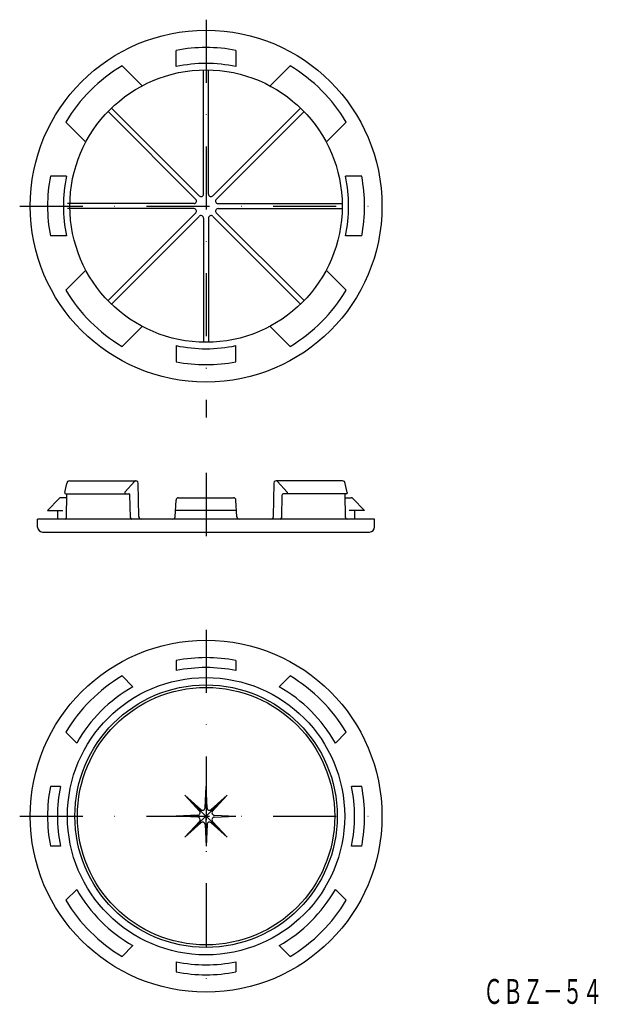
# Model space of a CAD drawing. Extents: x -568 to -452, y 167 to 365.
import ezdxf
from ezdxf.enums import TextEntityAlignment as Align

# ---------------------------------------------------------------- set-up
doc = ezdxf.new("R2010")
doc.units = 0
doc.linetypes.add('DASHDOT', pattern=[25.4, 12.7, -6.35, 0, -6.35])
doc.layers.add('1', color=7, linetype='CONTINUOUS')
doc.styles.add('MDRAFSTD', font='TXT', dxfattribs={"bigfont": 'BIGFONT'})

msp = doc.modelspace()

# ---------------------------------------------------------------- linework, layer by layer
at = {"layer": '1', "color": 7, "linetype": 'DASHDOT'}
for p, q in [((-530.51, 365.16), (-530.51, 285.16)), ((-568.01, 327.66), (-493.01, 327.66)), ((-530.51, 273.99), (-530.51, 257.09)), ((-530.51, 242.42), (-530.51, 167.42)), ((-526.27, 200.68), (-534.76, 209.16)), ((-526.27, 209.16), (-534.76, 200.68)), ((-568.01, 204.92), (-493.01, 204.92))]:
    msp.add_line(p, q, dxfattribs=at)
at = {"layer": '1', "color": 7, "linetype": 'CONTINUOUS'}
for p, q in [((-536.51, 355.73), (-536.51, 358.99)), ((-524.51, 358.99), (-524.51, 355.73)), ((-547.42, 355.88), (-543.39, 351.85)), ((-531.01, 330.07), (-531.01, 355.06)), ((-530.01, 330.07), (-530.01, 355.06)), ((-517.64, 351.85), (-513.6, 355.88)), ((-532.57, 329.01), (-550.24, 346.68)), ((-531.87, 329.72), (-549.53, 347.39)), ((-529.16, 329.72), (-511.5, 347.39)), ((-528.45, 329.01), (-510.79, 346.68)), ((-554.7, 340.53), (-558.74, 344.57)), ((-502.29, 344.57), (-506.33, 340.53)), ((-558.58, 333.66), (-561.84, 333.66)), ((-499.18, 333.66), (-502.45, 333.66)), ((-532.93, 328.16), (-558.41, 328.16)), ((-532.93, 327.16), (-558.41, 327.16)), ((-528.1, 328.16), (-503.12, 328.16)), ((-528.1, 327.16), (-503.12, 327.16)), ((-532.57, 326.31), (-550.24, 308.64)), ((-531.87, 325.6), (-549.53, 307.94)), ((-531.01, 325.25), (-531.01, 300.27)), ((-530.01, 325.25), (-530.01, 300.27)), ((-529.16, 325.6), (-511.5, 307.94)), ((-528.45, 326.31), (-510.79, 308.64)), ((-558.58, 321.66), (-561.84, 321.66)), ((-499.18, 321.66), (-502.45, 321.66)), ((-554.7, 314.79), (-558.74, 310.75)), ((-502.29, 310.75), (-506.33, 314.79)), ((-547.42, 299.44), (-543.39, 303.47)), ((-517.64, 303.47), (-513.6, 299.44)), ((-536.51, 299.59), (-536.51, 296.33)), ((-524.51, 296.33), (-524.51, 299.59)), ((-558.95, 270.03), (-558.51, 271.88)), ((-558.01, 272.38), (-544.6, 272.38)), ((-546.84, 270.12), (-544.9, 272.24)), ((-544.07, 265.19), (-544.19, 271.94)), ((-516.95, 265.19), (-516.83, 271.94)), ((-503.02, 272.38), (-516.43, 272.38)), ((-514.19, 270.12), (-516.12, 272.24)), ((-502.08, 270.03), (-502.52, 271.88)), ((-558.75, 269.79), (-546.02, 269.79)), ((-558.59, 264.99), (-558.51, 269.79)), ((-545.74, 264.99), (-545.82, 269.59)), ((-515.29, 264.99), (-515.21, 269.59)), ((-502.27, 269.79), (-515.01, 269.79)), ((-502.44, 264.99), (-502.52, 269.79)), ((-562.41, 266.39), (-560.04, 268.86)), ((-558.52, 268.99), (-559.75, 268.99)), ((-536.72, 265.16), (-536.54, 268.51)), ((-536.04, 268.99), (-524.99, 268.99)), ((-524.3, 265.16), (-524.49, 268.51)), ((-502.51, 268.99), (-501.28, 268.99)), ((-498.62, 266.39), (-500.99, 268.86)), ((-562.41, 266.39), (-559.32, 266.39)), ((-560.41, 266.39), (-560.38, 264.69)), ((-524.37, 266.39), (-536.66, 266.39)), ((-498.62, 266.39), (-501.7, 266.39)), ((-500.62, 266.39), (-500.64, 264.69)), ((-564.41, 263.09), (-564.41, 264.69)), ((-496.61, 264.69), (-564.41, 264.69)), ((-496.61, 263.09), (-496.61, 264.69)), ((-563.41, 262.09), (-497.61, 262.09)), ((-536.51, 236.25), (-536.51, 234.21)), ((-524.51, 236.25), (-524.51, 234.21)), ((-545.23, 230.95), (-547.42, 233.14)), ((-515.8, 230.95), (-513.6, 233.14)), ((-558.74, 221.83), (-556.54, 219.63)), ((-502.29, 221.83), (-504.49, 219.63)), ((-559.81, 210.92), (-561.84, 210.92)), ((-530.71, 206.59), (-530.51, 210.92)), ((-530.31, 206.59), (-530.51, 210.92)), ((-499.18, 210.92), (-501.22, 210.92)), ((-531.83, 205.96), (-534.76, 209.16)), ((-531.55, 206.24), (-534.76, 209.16)), ((-530.51, 204.92), (-526.98, 208.45)), ((-529.48, 206.24), (-526.27, 209.16)), ((-529.19, 205.96), (-526.27, 209.16)), ((-532.18, 205.12), (-536.51, 204.92)), ((-532.18, 204.72), (-536.51, 204.92)), ((-530.51, 199.92), (-530.51, 204.92)), ((-528.85, 205.12), (-524.51, 204.92)), ((-528.85, 204.72), (-524.51, 204.92)), ((-531.83, 203.88), (-534.76, 200.68)), ((-531.55, 203.6), (-534.76, 200.68)), ((-530.71, 203.25), (-530.51, 198.92)), ((-530.31, 203.25), (-530.51, 198.92)), ((-529.48, 203.6), (-526.27, 200.68)), ((-529.19, 203.88), (-526.27, 200.68)), ((-559.81, 198.92), (-561.84, 198.92)), ((-499.18, 198.92), (-501.22, 198.92)), ((-556.54, 190.2), (-558.74, 188.01)), ((-502.29, 188.01), (-504.49, 190.2)), ((-545.23, 178.89), (-547.42, 176.7)), ((-515.8, 178.89), (-513.6, 176.7)), ((-536.51, 175.63), (-536.51, 173.59)), ((-524.51, 175.63), (-524.51, 173.59))]:
    msp.add_line(p, q, dxfattribs=at)
for centre, radius in [((-530.51, 327.66), 35.4), ((-530.51, 327.66), 27.4), ((-530.51, 204.92), 35.4), ((-530.51, 204.92), 27.9), ((-530.51, 204.92), 26.4), ((-530.51, 204.92), 25.9)]:
    msp.add_circle(centre, radius, dxfattribs=at)
for centre, radius, start, end in [((-530.51, 327.66), 31.9, 79.1588, 100.8412), ((-530.51, 327.66), 32.9, 120.9268, 149.0732), ((-530.51, 327.66), 28.7, 77.9328, 102.0672), ((-530.51, 327.66), 32.9, 30.9268, 59.0732), ((-530.51, 327.66), 31.9, 169.1588, 190.8412), ((-530.51, 327.66), 28.7, 167.9328, 192.0672), ((-530.51, 327.66), 28.7, 347.9328, 12.0672), ((-530.51, 327.66), 31.9, 349.1588, 10.8412), ((-532.93, 328.66), 0.5, 270, 45), ((-531.51, 330.07), 0.5, 225, 0), ((-529.51, 330.07), 0.5, 180, 315), ((-528.1, 328.66), 0.5, 135, 270), ((-532.93, 326.66), 0.5, 315, 90), ((-528.1, 326.66), 0.5, 90, 225), ((-531.51, 325.25), 0.5, 0, 135), ((-529.51, 325.25), 0.5, 45, 180), ((-530.51, 327.66), 32.9, 210.9268, 239.0732), ((-530.51, 327.66), 32.9, 300.9268, 329.0732), ((-530.51, 327.66), 28.7, 257.9328, 282.0672), ((-530.51, 327.66), 31.9, 259.1588, 280.8412), ((-558.01, 271.88), 0.5, 90, 180), ((-544.6, 271.97), 0.41, 356.5721, 137.623), ((-516.43, 271.97), 0.41, 42.377, 183.4279), ((-503.02, 271.88), 0.5, 0, 90), ((-558.75, 269.99), 0.2, 166.5462, 270), ((-546.69, 269.99), 0.2, 137.623, 270), ((-546.02, 269.59), 0.2, 0, 90), ((-515.01, 269.59), 0.2, 90, 180), ((-514.33, 269.99), 0.2, 270, 42.377), ((-502.27, 269.99), 0.2, 270, 13.4538), ((-559.75, 268.59), 0.4, 90, 136.2043), ((-536.04, 268.49), 0.5, 90, 176.8636), ((-524.99, 268.49), 0.5, 3.1364, 90), ((-501.28, 268.59), 0.4, 43.7957, 90), ((-558.89, 264.99), 0.3, 270, 0), ((-545.44, 264.99), 0.3, 180, 270), ((-543.57, 265.19), 0.5, 179.9275, 270), ((-537.22, 265.19), 0.5, 270, 356.8636), ((-523.8, 265.19), 0.5, 183.1364, 270), ((-517.45, 265.19), 0.5, 270, 0.0725), ((-515.59, 264.99), 0.3, 270, 0), ((-502.14, 264.99), 0.3, 180, 270), ((-563.41, 263.09), 1, 180, 270), ((-497.61, 263.09), 1, 270, 0), ((-530.51, 204.92), 31.9, 79.1588, 100.8412), ((-530.51, 204.92), 29.9, 78.4239, 101.5761), ((-530.51, 204.92), 32.9, 120.9268, 149.0732), ((-530.51, 204.92), 32.9, 30.9268, 59.0732), ((-530.51, 204.92), 29.9, 119.481, 150.519), ((-530.51, 204.92), 29.9, 29.481, 60.519), ((-530.51, 204.92), 31.9, 169.1588, 190.8412), ((-530.51, 204.92), 29.9, 168.4239, 191.5761), ((-530.51, 204.92), 29.9, 348.4239, 11.5761), ((-530.51, 204.92), 31.9, 349.1588, 10.8412), ((-531.21, 206.61), 0.5, 227.6524, 357.3476), ((-529.81, 206.61), 0.5, 182.6524, 312.3476), ((-532.2, 205.62), 0.5, 272.6524, 42.3476), ((-532.2, 204.22), 0.5, 317.6524, 87.3476), ((-528.82, 205.62), 0.5, 137.6524, 267.3476), ((-528.82, 204.22), 0.5, 92.6524, 222.3476), ((-531.21, 203.23), 0.5, 2.6524, 132.3476), ((-529.81, 203.23), 0.5, 47.6524, 177.3476), ((-530.51, 204.92), 29.9, 209.481, 240.519), ((-530.51, 204.92), 29.9, 299.481, 330.519), ((-530.51, 204.92), 32.9, 210.9268, 239.0732), ((-530.51, 204.92), 32.9, 300.9268, 329.0732), ((-530.51, 204.92), 29.9, 258.4239, 281.5761), ((-530.51, 204.92), 31.9, 259.1588, 280.8412)]:
    msp.add_arc(centre, radius, start, end, dxfattribs=at)

# ---------------------------------------------------------------- texts
at = {"layer": '1', "color": 7, "linetype": 'CONTINUOUS', "style": 'MDRAFSTD', "oblique": 15, "width": 0.70073}
msp.add_text('ＣＢＺ－５４', height=5, dxfattribs=at).set_placement((-474.74, 167.16), (-450.74, 167.16), align=Align.FIT)

doc.saveas('drawing.dxf')
